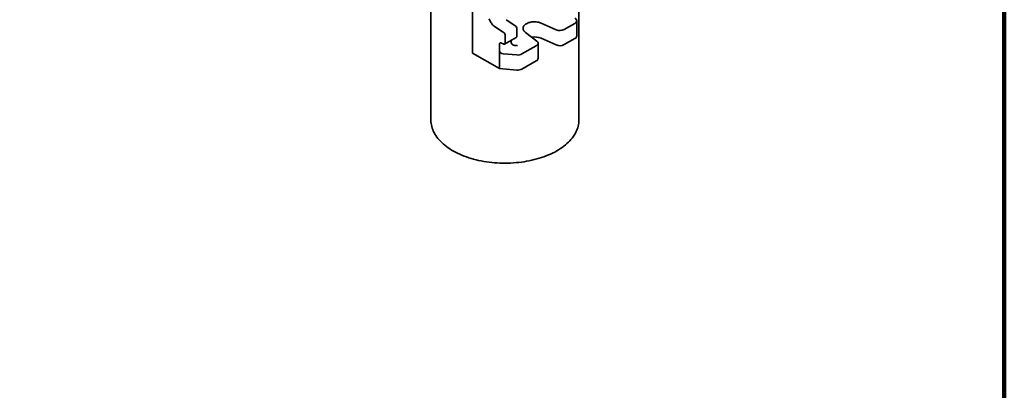
# Model space of a CAD drawing. Units: inches. Extents: x 0.2 to 8.4, y 0.1 to 10.9.
# Drawn here: x 5.4 to 8.4, y 6 to 7.1 of the extents above; entities that cross this region are included whole.
import ezdxf

# ---------------------------------------------------------------- set-up
doc = ezdxf.new("R2010")
doc.units = ezdxf.units.IN
doc.header["$MEASUREMENT"] = 0
doc.layers.add('WALL', color=7, linetype='Continuous', lineweight=50)
doc.styles.add('SLDTEXTSTYLE0', font='TXT', dxfattribs={"width": 0.605})
doc.dimstyles.new('SLDDIMSTYLE2', dxfattribs={"dimtxt": 0.101115, "dimasz": 0.1, "dimexe": 0, "dimexo": 0.0625, "dimgap": 0.025279, "dimtad": 0, "dimtih": 1, "dimtoh": 1, "dimdec": 1, "dimlfac": 10, "dimrnd": 1e-09, "dimzin": 12, "dimdsep": 46, "dimlunit": 5, "dimtxsty": 'SLDTEXTSTYLE0', "dimsah": 1, "dimcen": 0.09, "dimadec": 0, "dimazin": 3, "dimtfac": 1, "dimtdec": 3, "dimtmove": 0, "dimatfit": 0, "dimfxl": 0, "dimfrac": 2, "dimtolj": 1, "dimtzin": 12, "dimarcsym": 0})

# ---------------------------------------------------------------- blocks, each defined once
blk = doc.blocks.new('_D_10')
at = {"layer": 'WALL'}
for p, q in [((5.1649, 7.8872), (5.0399, 7.8872)), ((5.0399, 7.8872), (5.0399, 7.5698)), ((5.3423, 7.8872), (5.3076, 7.8872)), ((5.3076, 7.8872), (5.3076, 7.7319)), ((5.4966, 7.8872), (5.5314, 7.8872)), ((5.5314, 7.8872), (5.5314, 7.7319)), ((5.3076, 7.7319), (5.3423, 7.7319)), ((5.5314, 7.7319), (5.4966, 7.7319)), ((3.8836, 7.5698), (5.1649, 7.5698)), ((3.8774, 7.276), (5.1649, 7.276)), ((5.0399, 7.276), (5.0399, 7.026))]:
    blk.add_line(p, q, dxfattribs=at)
for points in [[(5.0399, 7.5698), (5.0549, 7.6698), (5.0249, 7.6698)], [(5.0399, 7.276), (5.0249, 7.176), (5.0549, 7.176)]]:
    blk.add_solid(points, dxfattribs=at)
at = {"layer": 'WALL', "attachment_point": 1, "style": 'SLDTEXTSTYLE0'}
for s, insert, char_height in [('3', (5.3809, 8.0446), 0.1042), ('75', (5.3423, 7.8662), 0.10417)]:
    blk.add_mtext(s, dxfattribs=dict(at, insert=insert, char_height=char_height))

msp = doc.modelspace()

# ---------------------------------------------------------------- linework, layer by layer
at = {"color": 7, "linetype": 'Continuous', "lineweight": 100}
msp.add_line((8.3984375, 0.0625), (8.3984375, 10.9375), dxfattribs=at)
at = {"color": 7, "linetype": 'Continuous', "lineweight": 35}
for p, q in [((6.78013432, 6.98970591), (6.78013432, 8.11244951)), ((7.10335743, 6.78490955), (7.10335743, 7.42762046)), ((6.65335743, 7.25180546), (6.65335743, 6.78490955)), ((6.90875945, 7.07414788), (6.88260468, 7.09135672)), ((7.03446488, 7.06054467), (6.98887576, 7.0807239)), ((7.09170324, 7.08028362), (7.05913196, 7.06148063)), ((7.097195, 7.04200704), (7.097195, 7.08793744)), ((6.8734041, 7.05373767), (6.84724932, 7.0709465)), ((6.91492658, 7.04202156), (6.91492658, 7.06295122)), ((6.94068038, 7.0529013), (6.97563563, 7.02658327)), ((6.86189353, 6.9960928), (6.86189353, 7.01650633)), ((6.86852265, 7.02033448), (6.8729421, 7.01778319)), ((6.87762919, 7.01731907), (6.91298455, 7.03772928)), ((6.87957122, 7.02161135), (6.87957122, 7.042541)), ((6.89724888, 7.02415808), (6.89724888, 7.02864529)), ((6.97950613, 6.9740667), (6.97950613, 7.0199971)), ((7.03446488, 7.01461426), (6.98887576, 7.0347935)), ((7.09170324, 7.03435322), (7.05913196, 7.01555022)), ((6.78013432, 6.98970591), (6.86189353, 6.94250732)), ((6.86189353, 6.94250732), (6.86189353, 6.9960928)), ((6.87349449, 6.98748099), (6.91448462, 6.98410054)), ((6.97401435, 7.01234327), (6.93039452, 6.98716208)), ((6.97401435, 6.96641287), (6.93039452, 6.94123168)), ((6.91448462, 6.93817013), (6.86189353, 6.94250732))]:
    msp.add_line(p, q, dxfattribs=at)
at = {"color": 7, "linetype": 'Continuous', "lineweight": 35, "flags": 128}
for points in [[(6.84724932, 7.0709465), (6.84513422, 7.07247036), (6.8430594, 7.07423057), (6.84104855, 7.07620703), (6.83912489, 7.07837696), (6.83731042, 7.08071548), (6.835626, 7.08319575), (6.83409104, 7.08578922), (6.83272305, 7.08846617), (6.83153784, 7.09119582), (6.83054901, 7.09394682)], [(6.98887576, 7.0807239), (6.98616558, 7.08180845), (6.98328786, 7.08273812), (6.98026909, 7.08350428), (6.97713699, 7.08409993), (6.97392047, 7.08451959), (6.97064907, 7.08475942), (6.96735295, 7.08481716), (6.96406234, 7.0846923), (6.9608077, 7.08438598), (6.95761881, 7.08390104), (6.95452508, 7.08324196), (6.95155501, 7.08241478), (6.9487359, 7.08142708), (6.94609372, 7.08028801), (6.94365277, 7.079008), (6.9414355, 7.07759887), (6.93946231, 7.07607355), (6.93775142, 7.07444613), (6.93631851, 7.07273153), (6.93517681, 7.07094556), (6.93433682, 7.06910467), (6.93380617, 7.06722578), (6.93358992, 7.06532618), (6.93368994, 7.06342337), (6.93410535, 7.06153481), (6.9348323, 7.05967795), (6.93586415, 7.05786985), (6.93719132, 7.05612715), (6.93880169, 7.05446585), (6.94068038, 7.0529013)], [(6.97401435, 7.01234327), (6.97563107, 7.01340748), (6.97699346, 7.01458442), (6.97807812, 7.01585386), (6.97886654, 7.01719421), (6.9793453, 7.01858249), (6.97950609, 7.01999492), (6.97934626, 7.02140743), (6.97886849, 7.02279579), (6.97808098, 7.02413634), (6.97699719, 7.02540605), (6.97563563, 7.02658327)], [(7.10335743, 6.78490955), (7.1032981, 6.78192692), (7.10295647, 6.77715862), (7.10231165, 6.77240079), (7.10136449, 6.76765985), (7.10011629, 6.76294219), (7.09856872, 6.75825419), (7.09672388, 6.75360217), (7.09458425, 6.74899241), (7.09215272, 6.74443114), (7.08943258, 6.73992452), (7.08642751, 6.73547862), (7.08314155, 6.73109945), (7.07957914, 6.72679292), (7.07574509, 6.72256485), (7.07164457, 6.71842094), (7.06728313, 6.71436678), (7.06266664, 6.71040786), (7.05780135, 6.70654951), (7.05269381, 6.70279695), (7.04735093, 6.69915522), (7.04177991, 6.69562927), (7.03598829, 6.69222384), (7.02998387, 6.68894353), (7.02377476, 6.68579277), (7.01736934, 6.68277581), (7.01077626, 6.67989673), (7.00400443, 6.67715941), (6.99706297, 6.67456755), (6.98996128, 6.67212464), (6.98270892, 6.66983399), (6.97531569, 6.66769869), (6.96779157, 6.66572161), (6.96014673, 6.66390543), (6.95239146, 6.66225261), (6.94453626, 6.66076536), (6.93659171, 6.65944571), (6.92856856, 6.65829542), (6.92047761, 6.65731605), (6.91232982, 6.65650894), (6.90413616, 6.65587515), (6.8959077, 6.65541556), (6.88765555, 6.65513078), (6.87939085, 6.65502119), (6.87112474, 6.65508695), (6.8628684, 6.65532796), (6.85463298, 6.65574389), (6.84642959, 6.6563342), (6.83826929, 6.65709808), (6.83016311, 6.6580345), (6.82212198, 6.65914219), (6.81415677, 6.66041966), (6.80627824, 6.66186519), (6.79849701, 6.66347682), (6.79082358, 6.66525239), (6.78326831, 6.66718947), (6.77584143, 6.66928548), (6.76855293, 6.67153758), (6.76141265, 6.67394272), (6.75443025, 6.67649767), (6.74761514, 6.67919896), (6.74097653, 6.68204296), (6.73452338, 6.68502582), (6.7282644, 6.68814352), (6.72220804, 6.69139186), (6.71636247, 6.69476643), (6.71073558, 6.69826269), (6.70533498, 6.70187593), (6.70016795, 6.70560125), (6.69524147, 6.70943364), (6.69056218, 6.71336792), (6.68613641, 6.71739877), (6.68197014, 6.72152077), (6.67806896, 6.72572833), (6.67443817, 6.73001578), (6.67108268, 6.73437734), (6.66800697, 6.73880711), (6.66521525, 6.74329912), (6.66271124, 6.74784731), (6.66049836, 6.75244552), (6.65857958, 6.75708757), (6.65695747, 6.76176717), (6.65563425, 6.76647801), (6.65461169, 6.77121372), (6.6538912, 6.77596793), (6.65347371, 6.78073421), (6.65335743, 6.78490955)]]:
    msp.add_lwpolyline(points, dxfattribs=at)
at = {"color": 7, "linetype": 'Continuous', "lineweight": 35}
for centre, radius, start, end in [((6.90040351, 7.06224867), 0.01454005, 2.76950547, 54.92247437), ((7.08879836, 7.08793745), 0.00818654, 290.78343753, 69.21656247), ((6.86504816, 7.04183845), 0.01454005, 2.76950547, 54.92247437), ((7.04580032, 7.08731748), 0.02907362, 247.05250397, 297.29343525), ((6.86593487, 7.01716186), 0.00409416, 50.797249, 189.21350275), ((6.87552988, 7.02095582), 0.00409416, 230.797249, 9.21350275), ((6.90874657, 7.02368584), 0.01150738, 177.64804854, 212.34961394), ((6.91046686, 7.04145388), 0.00449571, 304.05724326, 7.254255), ((6.96796343, 6.98401204), 0.05491887, 67.61763461, 98.33164356), ((7.04579365, 7.04156264), 0.0292328, 247.19869107, 297.14724815), ((7.08777086, 7.04297191), 0.0094734, 294.5253902, 354.15423625), ((6.91735102, 7.01207489), 0.02812083, 264.14958479, 297.63501122), ((6.97008162, 6.97503184), 0.0094738, 294.52662728, 354.15287909), ((6.91735102, 6.96614449), 0.02812083, 264.14958479, 297.63501122)]:
    msp.add_arc(centre, radius, start, end, dxfattribs=at)
msp.add_ellipse((6.87349451, 6.99513607), major_axis=(0.01154963, -0.00167188), ratio=0.6520801085, start_param=3.2357062502, end_param=4.806502577, dxfattribs=at)
msp.add_open_spline([(6.89902515, 7.01752843), (6.89935994, 7.01713011), (6.90003027, 7.01633258), (6.90165549, 7.01521015), (6.90368948, 7.01422304), (6.90643969, 7.0133162), (6.9097904, 7.01267571), (6.91349721, 7.01244458), (6.91596997, 7.01255928), (6.91711841, 7.01267308), (6.91713626, 7.01267485)], degree=3, knots=[0, 0, 0, 0, 0.1089693816, 0.2181852085, 0.3474744983, 0.4769642939, 0.6591278011, 0.8415019281, 0.9975362926, 1, 1, 1, 1], dxfattribs=at)

# ---------------------------------------------------------------- dimensions: what is measured, and where the dimension line sits
at = {"layer": 'WALL'}
dim = msp.add_linear_dim(base=(5.03985953, 7.27603729), p1=(3.82110953, 7.56978729), p2=(3.81485953, 7.27603729), angle=90, dimstyle='SLDDIMSTYLE2', dxfattribs=at)
dim.commit()
dim.dimension.update_dxf_attribs({"geometry": '_D_10', "text_midpoint": (5.03985953, 7.88720832), "dimtype": 160})

doc.saveas('drawing.dxf')
